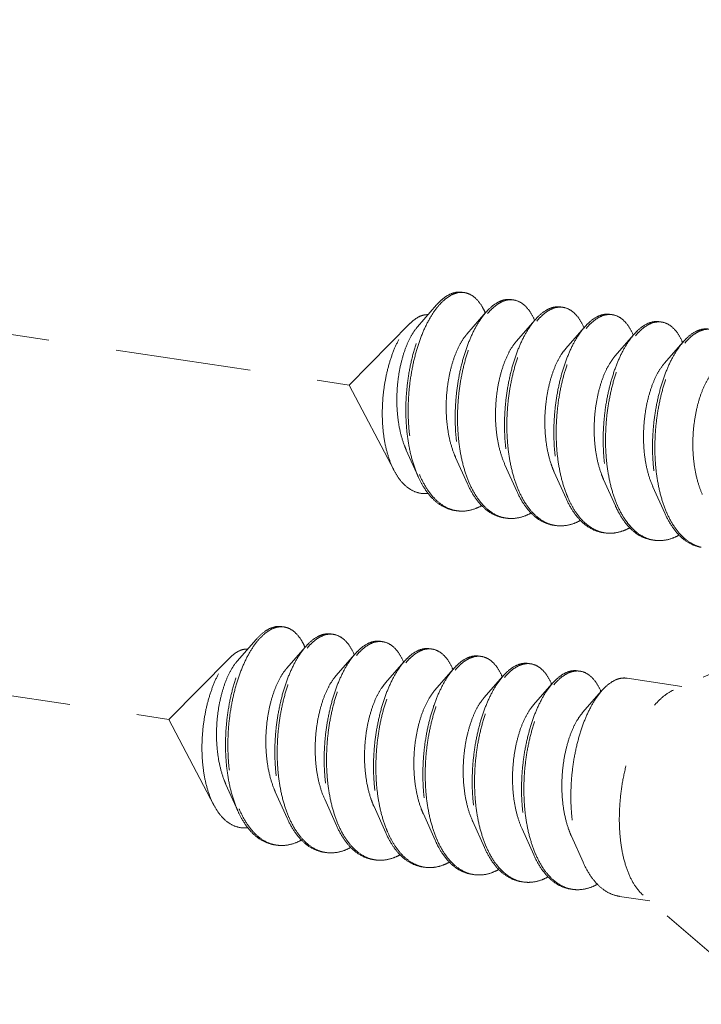
# Model space of a CAD drawing. Units: millimetres. Extents: x 10329 to 16835, y 2883 to 5311.
# Drawn here: x 10557 to 10569, y 3723 to 3741 of the extents above; entities that cross this region are included whole.
import ezdxf

# ---------------------------------------------------------------- set-up
doc = ezdxf.new("R2010")
doc.units = ezdxf.units.MM
doc.linetypes.add('HIDDEN', pattern=[0.375, 0.25, -0.125])
doc.layers.add('虚线', color=4, linetype='HIDDEN', lineweight=13)

msp = doc.modelspace()

# ---------------------------------------------------------------- linework, layer by layer
at = {"layer": '虚线', "color": 4, "linetype": 'HIDDEN', "ltscale": 10}
for p, q in [((10517.5267, 3740.846), (10562.6219, 3734.1075)), ((10564.2317, 3735.5845), (10563.8817, 3735.1838)), ((10565.141, 3735.4487), (10564.7911, 3735.0479)), ((10563.7465, 3735.2461), (10562.6219, 3734.1075)), ((10566.0503, 3735.3128), (10565.7004, 3734.912)), ((10566.9597, 3735.1769), (10566.6097, 3734.7761)), ((10567.869, 3735.041), (10567.519, 3734.6403)), ((10568.7783, 3734.9051), (10568.4284, 3734.5044)), ((10514.2031, 3734.679), (10559.2984, 3727.9404)), ((10563.4489, 3732.5287), (10562.6219, 3734.1075)), ((10563.6735, 3732.907), (10563.8902, 3732.4233)), ((10564.5828, 3732.7711), (10564.7995, 3732.2874)), ((10565.4921, 3732.6352), (10565.7088, 3732.1515)), ((10566.4014, 3732.4994), (10566.6181, 3732.0156)), ((10567.3108, 3732.3635), (10567.5275, 3731.8797)), ((10568.2201, 3732.2276), (10568.4368, 3731.7439)), ((10571.4317, 3729.7259), (10568.5995, 3728.4824)), ((10560.9081, 3729.4175), (10560.5582, 3729.0167)), ((10561.8175, 3729.2816), (10561.4675, 3728.8808)), ((10560.4229, 3729.0791), (10559.2984, 3727.9404)), ((10562.7268, 3729.1457), (10562.3768, 3728.745)), ((10563.6361, 3729.0098), (10563.2862, 3728.6091)), ((10564.5454, 3728.874), (10564.1955, 3728.4732)), ((10565.4548, 3728.7381), (10565.1048, 3728.3373)), ((10568.753, 3728.5498), (10567.7417, 3728.7009)), ((10566.3641, 3728.6022), (10566.0141, 3728.2014)), ((10567.2734, 3728.4663), (10566.9235, 3728.0656)), ((10560.1253, 3726.3617), (10559.2984, 3727.9404)), ((10560.3499, 3726.7399), (10560.5666, 3726.2562)), ((10561.2592, 3726.6041), (10561.4759, 3726.1203)), ((10562.1686, 3726.4682), (10562.3853, 3725.9844)), ((10563.0779, 3726.3323), (10563.2946, 3725.8486)), ((10563.9872, 3726.1964), (10564.2039, 3725.7127)), ((10564.8965, 3726.0605), (10565.1132, 3725.5768)), ((10565.8059, 3725.9247), (10566.0226, 3725.4409)), ((10566.7152, 3725.7888), (10566.9319, 3725.305)), ((10568.1618, 3724.5938), (10567.6052, 3724.6769)), ((10570.3796, 3722.686), (10568.0387, 3724.6997))]:
    msp.add_line(p, q, dxfattribs=at)
for centre, radius, start, end in [((10564.6924, 3735.4867), 0.3297, 88.72296, 90.20318), ((10564.692, 3735.4766), 0.3398, 81.32572, 88.69472), ((10565.6147, 3735.1625), 0.5342, 114.71707, 118.82145), ((10565.6856, 3735.1055), 0.5919, 118.80401, 121.77549), ((10565.6022, 3735.3315), 0.3489, 81.70001, 88.82059), ((10566.5241, 3735.0265), 0.5345, 114.68674, 118.82086), ((10566.5115, 3735.1956), 0.3489, 81.70001, 88.82059), ((10564.0374, 3734.9669), 1.1884, 23.19472, 23.54724), ((10566.5949, 3734.9696), 0.5919, 118.80401, 121.77549), ((10567.4334, 3734.8906), 0.5345, 114.68674, 118.82086), ((10567.5041, 3734.834), 0.5916, 118.80429, 121.78703), ((10567.4208, 3735.0597), 0.3489, 81.70001, 88.82059), ((10564.9062, 3734.8139), 1.2323, 23.1718, 23.49102), ((10565.8156, 3734.678), 1.2323, 23.1718, 23.49102), ((10568.3428, 3734.7547), 0.5345, 114.68674, 118.82086), ((10568.4136, 3734.6978), 0.5919, 118.80401, 121.77549), ((10568.3302, 3734.9238), 0.3489, 81.70001, 88.82059), ((10566.7249, 3734.5421), 1.2323, 23.1718, 23.49102), ((10569.2521, 3734.6188), 0.5345, 114.68674, 118.82086), ((10569.3229, 3734.562), 0.5919, 118.80401, 121.77549), ((10567.6342, 3734.4062), 1.2323, 23.1718, 23.49102), ((10565.757, 3733.2298), 1.9966, 202.74714, 203.29302), ((10566.6327, 3733.0798), 1.9601, 203.44756, 203.67209), ((10567.542, 3732.944), 1.9601, 203.44756, 203.67209), ((10569.3607, 3732.6722), 1.9601, 203.44756, 203.67209), ((10564.6959, 3732.3931), 0.6109, 255.80965, 257.50639), ((10564.6977, 3732.4013), 0.6192, 257.51139, 261.55948), ((10570.27, 3732.5363), 1.9601, 203.44756, 203.67209), ((10565.605, 3732.2552), 0.6089, 256.47378, 257.48996), ((10565.6066, 3732.263), 0.6168, 257.49633, 261.56105), ((10566.5143, 3732.1194), 0.6089, 256.47378, 257.48996), ((10566.5159, 3732.1271), 0.6168, 257.49633, 261.56105), ((10567.425, 3731.9852), 0.6109, 257.44191, 261.5026), ((10568.3329, 3731.8476), 0.6089, 256.47378, 257.48996), ((10568.3346, 3731.8553), 0.6168, 257.49633, 261.56105), ((10569.2423, 3731.7117), 0.6089, 256.47378, 257.48996), ((10561.3688, 3729.3196), 0.3297, 88.72296, 90.20318), ((10561.3684, 3729.3096), 0.3398, 81.32572, 88.69472), ((10562.2911, 3728.9955), 0.5342, 114.71707, 118.82145), ((10562.3621, 3728.9384), 0.5919, 118.80401, 121.77549), ((10562.2786, 3729.1644), 0.3489, 81.70001, 88.82059), ((10563.2005, 3728.8594), 0.5345, 114.68674, 118.82086), ((10563.188, 3729.0285), 0.3489, 81.70001, 88.82059), ((10560.7138, 3728.7999), 1.1884, 23.19472, 23.54724), ((10563.2714, 3728.8025), 0.5919, 118.80401, 121.77549), ((10564.1099, 3728.7235), 0.5345, 114.68674, 118.82086), ((10564.1806, 3728.6669), 0.5916, 118.80429, 121.78703), ((10564.0973, 3728.8927), 0.3489, 81.70001, 88.82059), ((10561.5827, 3728.6468), 1.2323, 23.1718, 23.49102), ((10562.492, 3728.5109), 1.2323, 23.1718, 23.49102), ((10565.0192, 3728.5876), 0.5345, 114.68674, 118.82086), ((10565.09, 3728.5308), 0.5919, 118.80401, 121.77549), ((10565.0066, 3728.7568), 0.3489, 81.70001, 88.82059), ((10563.4013, 3728.3751), 1.2323, 23.1718, 23.49102), ((10565.9285, 3728.4518), 0.5345, 114.68674, 118.82086), ((10565.9994, 3728.3949), 0.5919, 118.80401, 121.77549), ((10565.9159, 3728.6209), 0.3489, 81.70001, 88.82059), ((10566.8379, 3728.3159), 0.5345, 114.68674, 118.82086), ((10566.8253, 3728.485), 0.3489, 81.70001, 88.82059), ((10564.3107, 3728.2392), 1.2323, 23.1718, 23.49102), ((10566.9087, 3728.259), 0.5919, 118.80401, 121.77549), ((10565.22, 3728.1033), 1.2323, 23.1718, 23.49102), ((10566.1293, 3727.9674), 1.2323, 23.1718, 23.49102), ((10562.4334, 3727.0627), 1.9966, 202.74714, 203.29302), ((10563.3092, 3726.9128), 1.9601, 203.44756, 203.67209), ((10564.2185, 3726.7769), 1.9601, 203.44756, 203.67209), ((10566.0371, 3726.5051), 1.9601, 203.44756, 203.67209), ((10561.3724, 3726.2261), 0.6109, 255.80965, 257.50639), ((10561.3741, 3726.2342), 0.6192, 257.51139, 261.55948), ((10566.9465, 3726.3693), 1.9601, 203.44756, 203.67209), ((10562.2814, 3726.0882), 0.6089, 256.47378, 257.48996), ((10562.2831, 3726.0959), 0.6168, 257.49633, 261.56105), ((10563.1907, 3725.9523), 0.6089, 256.47378, 257.48996), ((10563.1924, 3725.96), 0.6168, 257.49633, 261.56105), ((10567.8558, 3726.2334), 1.9601, 203.44756, 203.67209), ((10564.1014, 3725.8182), 0.6109, 257.44191, 261.5026), ((10565.0094, 3725.6805), 0.6089, 256.47378, 257.48996), ((10565.011, 3725.6883), 0.6168, 257.49633, 261.56105), ((10565.9187, 3725.5447), 0.6089, 256.47378, 257.48996), ((10565.9204, 3725.5524), 0.6168, 257.49633, 261.56105), ((10566.828, 3725.4088), 0.6089, 256.47378, 257.48996), ((10566.8297, 3725.4165), 0.6168, 257.49633, 261.56105)]:
    msp.add_arc(centre, radius, start, end, dxfattribs=at)
for points, start_tangent, end_tangent in [([(10564.2317, 3735.5845), (10564.2333, 3735.5864), (10564.3851, 3735.7268), (10564.5391, 3735.8056), (10564.6897, 3735.8205), (10564.6999, 3735.8191)], (0.6568062, 0.7540594), (0.988753, -0.1495574)), ([(10564.6912, 3735.8164), (10564.5413, 3735.7843), (10564.3896, 3735.6905), (10564.2583, 3735.5585)], (-0.9999936, -0.0035697), (-0.6401607, -0.7682411)), ([(10565.1268, 3735.4417), (10565.0757, 3735.544), (10564.9635, 3735.6942), (10564.8337, 3735.786), (10564.7432, 3735.8125)], (-0.3995123, 0.9167279), (-0.9886309, 0.150363)), ([(10563.8901, 3732.4233), (10563.8624, 3732.4885), (10563.7665, 3732.7821), (10563.7015, 3733.1086), (10563.6688, 3733.4575), (10563.6685, 3733.8176), (10563.6998, 3734.1773), (10563.7608, 3734.525), (10563.8488, 3734.8497), (10563.9599, 3735.1408), (10564.0898, 3735.389), (10564.2317, 3735.5845)], (-0.4075667, 0.9131754), (0.6568062, 0.7540594)), ([(10564.2583, 3735.5585), (10564.2416, 3735.538), (10564.1028, 3735.3313), (10563.9784, 3735.077), (10563.8732, 3734.7828), (10563.7912, 3734.4579), (10563.7359, 3734.1125), (10563.7098, 3733.7573), (10563.7146, 3733.4035), (10563.7509, 3733.062), (10563.8184, 3732.7434), (10563.9157, 3732.4578)], (-0.6401607, -0.7682411), (0.3866836, -0.9222124)), ([(10565.3571, 3735.6306), (10565.2087, 3735.5196), (10565.141, 3735.4487)], (-0.8764271, -0.4815346), (-0.6569781, -0.7539097)), ([(10565.1691, 3735.4244), (10565.252, 3735.5132), (10565.3739, 3735.6087)], (0.6418228, 0.766853), (0.850287, 0.5263193)), ([(10565.6093, 3735.6833), (10565.4915, 3735.6805), (10565.3913, 3735.6478)], (-0.9892407, 0.1462968), (-0.9086568, -0.4175438)), ([(10565.4004, 3735.6241), (10565.5488, 3735.6764), (10565.6094, 3735.6803)], (0.8764271, 0.4815346), (0.9997803, -0.02096)), ([(10565.6526, 3735.6767), (10565.6919, 3735.6685), (10565.8246, 3735.6008), (10565.9422, 3735.4754), (10566.0364, 3735.3051)], (0.9894632, -0.1447846), (0.3986138, -0.9171189)), ([(10566.5186, 3735.5473), (10566.4148, 3735.547), (10566.3009, 3735.5121)], (-0.9894632, 0.1447846), (-0.9088752, -0.4170682)), ([(10566.3097, 3735.4883), (10566.4581, 3735.5405), (10566.5187, 3735.5444)], (0.8764271, 0.4815346), (0.9997803, -0.02096)), ([(10566.5619, 3735.5408), (10566.6012, 3735.5326), (10566.734, 3735.4649), (10566.8515, 3735.3395), (10566.9457, 3735.1692)], (0.9894632, -0.1447846), (0.3986138, -0.9171189)), ([(10563.7464, 3735.2462), (10563.8128, 3735.306), (10563.9417, 3735.3823)], (0.7026258, 0.7115595), (0.9316951, 0.3632412)), ([(10563.9417, 3735.3823), (10564.0474, 3735.4055), (10564.0727, 3735.4055)], (0.9316951, 0.3632412), (0.9990059, -0.0445786)), ([(10565.141, 3735.4487), (10565.0656, 3735.3532), (10564.9329, 3735.1363), (10564.8154, 3734.8754), (10564.7174, 3734.5782), (10564.6426, 3734.2538), (10564.5942, 3733.9118), (10564.5744, 3733.5625), (10564.5844, 3733.2165), (10564.6249, 3732.8841), (10564.6953, 3732.5753), (10564.7942, 3732.2993), (10564.7995, 3732.2874)], (-0.6569781, -0.7539097), (0.4076625, -0.9131327)), ([(10564.8344, 3732.2999), (10564.7386, 3732.5688), (10564.6682, 3732.8776), (10564.6277, 3733.21), (10564.6177, 3733.5561), (10564.6375, 3733.9053), (10564.6859, 3734.2473), (10564.7607, 3734.5718), (10564.8587, 3734.8689), (10564.9762, 3735.1298), (10565.1089, 3735.3468), (10565.1691, 3735.4244)], (-0.3979115, 0.9174238), (0.6418228, 0.766853)), ([(10566.2664, 3735.4947), (10566.1181, 3735.3838), (10566.0503, 3735.3128)], (-0.8764271, -0.4815346), (-0.6569781, -0.7539097)), ([(10566.0784, 3735.2886), (10566.1614, 3735.3773), (10566.2832, 3735.4728)], (0.6418228, 0.766853), (0.850287, 0.5263193)), ([(10567.1758, 3735.3588), (10567.0274, 3735.2479), (10566.9596, 3735.1769)], (-0.8764271, -0.4815346), (-0.6569781, -0.7539097)), ([(10566.9876, 3735.1525), (10567.0741, 3735.2446), (10567.1925, 3735.3368)], (0.6415706, 0.767064), (0.8501835, 0.5264865)), ([(10567.4279, 3735.4114), (10567.3242, 3735.4111), (10567.2102, 3735.3762)], (-0.9894632, 0.1447846), (-0.9088752, -0.4170682)), ([(10567.2191, 3735.3524), (10567.3675, 3735.4046), (10567.428, 3735.4085)], (0.8764271, 0.4815346), (0.9997803, -0.02096)), ([(10567.4712, 3735.4049), (10567.5106, 3735.3967), (10567.6433, 3735.329), (10567.7608, 3735.2037), (10567.8551, 3735.0333)], (0.9894632, -0.1447846), (0.3986138, -0.9171189)), ([(10563.4489, 3732.5287), (10563.4343, 3732.5573), (10563.3414, 3732.7913), (10563.2765, 3733.055), (10563.2393, 3733.3446), (10563.231, 3733.6508), (10563.2513, 3733.9578), (10563.2974, 3734.2531), (10563.3673, 3734.5316), (10563.4584, 3734.7853), (10563.5657, 3735.0023), (10563.6858, 3735.1783), (10563.7464, 3735.2462)], (-0.4638011, 0.8859394), (0.7026258, 0.7115595)), ([(10563.8817, 3735.1838), (10563.875, 3735.176), (10563.7698, 3735.024), (10563.6761, 3734.8285), (10563.5985, 3734.5969), (10563.5411, 3734.3378), (10563.5073, 3734.061), (10563.4993, 3733.7771), (10563.5186, 3733.4968), (10563.5656, 3733.2306), (10563.6395, 3732.9887), (10563.6734, 3732.907)], (-0.6582261, -0.7528203), (0.4101539, -0.9120163)), ([(10566.0503, 3735.3128), (10565.9749, 3735.2173), (10565.8422, 3735.0004), (10565.7247, 3734.7395), (10565.6267, 3734.4424), (10565.552, 3734.1179), (10565.5036, 3733.7759), (10565.4837, 3733.4267), (10565.4938, 3733.0806), (10565.5342, 3732.7482), (10565.6046, 3732.4394), (10565.7035, 3732.1634), (10565.7088, 3732.1515)], (-0.6569781, -0.7539097), (0.4076625, -0.9131327)), ([(10565.7438, 3732.164), (10565.6479, 3732.4329), (10565.5775, 3732.7417), (10565.5371, 3733.0741), (10565.527, 3733.4202), (10565.5469, 3733.7695), (10565.5953, 3734.1115), (10565.67, 3734.4359), (10565.768, 3734.733), (10565.8855, 3734.994), (10566.0182, 3735.2109), (10566.0784, 3735.2886)], (-0.3979115, 0.9174238), (0.6418228, 0.766853)), ([(10566.9596, 3735.1769), (10566.8843, 3735.0815), (10566.7515, 3734.8646), (10566.634, 3734.6036), (10566.536, 3734.3065), (10566.4613, 3733.982), (10566.4129, 3733.6401), (10566.393, 3733.2908), (10566.4031, 3732.9447), (10566.4436, 3732.6123), (10566.5139, 3732.3035), (10566.6129, 3732.0275), (10566.6181, 3732.0156)], (-0.6569781, -0.7539097), (0.4076625, -0.9131327)), ([(10566.6515, 3732.0317), (10566.6257, 3732.0946), (10566.5364, 3732.3736), (10566.4747, 3732.6817), (10566.4418, 3733.0102), (10566.4378, 3733.3496), (10566.4622, 3733.6903), (10566.5135, 3734.0223), (10566.5896, 3734.3363), (10566.6875, 3734.6232), (10566.8037, 3734.8748), (10566.9341, 3735.0839), (10566.9876, 3735.1525)], (-0.3958566, 0.9183123), (0.6415706, 0.767064)), ([(10568.0851, 3735.223), (10567.9401, 3735.1152), (10567.8689, 3735.0411)], (-0.8764271, -0.4815346), (-0.6568804, -0.7539948)), ([(10567.8971, 3735.0168), (10567.98, 3735.1055), (10568.1019, 3735.201)], (0.6418228, 0.766853), (0.850287, 0.5263193)), ([(10568.3372, 3735.2755), (10568.2335, 3735.2752), (10568.1195, 3735.2403)], (-0.9894632, 0.1447846), (-0.9088752, -0.4170682)), ([(10568.1284, 3735.2165), (10568.2768, 3735.2688), (10568.3373, 3735.2726)], (0.8764271, 0.4815346), (0.9997803, -0.02096)), ([(10568.3805, 3735.2691), (10568.4199, 3735.2609), (10568.5526, 3735.1931), (10568.6701, 3735.0678), (10568.7644, 3734.8974)], (0.9894632, -0.1447846), (0.3986138, -0.9171189)), ([(10564.791, 3735.0479), (10564.7782, 3735.0328), (10564.6727, 3734.8767), (10564.5791, 3734.6768), (10564.5023, 3734.4407), (10564.4464, 3734.1774), (10564.4146, 3733.8972), (10564.4094, 3733.6107), (10564.432, 3733.329), (10564.4827, 3733.063), (10564.5606, 3732.8229), (10564.5828, 3732.7711)], (-0.6580899, -0.7529393), (0.4100537, -0.9120614)), ([(10567.8689, 3735.0411), (10567.8001, 3734.9545), (10567.6697, 3734.7454), (10567.5536, 3734.4938), (10567.4557, 3734.2069), (10567.3796, 3733.8929), (10567.3282, 3733.5609), (10567.3038, 3733.2202), (10567.3078, 3732.8808), (10567.3407, 3732.5523), (10567.4024, 3732.2442), (10567.4917, 3731.9652), (10567.5274, 3731.8797)], (-0.6568804, -0.7539948), (0.4075983, -0.9131614)), ([(10567.5624, 3731.8922), (10567.4666, 3732.1611), (10567.3962, 3732.47), (10567.3557, 3732.8024), (10567.3457, 3733.1484), (10567.3655, 3733.4977), (10567.4139, 3733.8397), (10567.4886, 3734.1641), (10567.5866, 3734.4613), (10567.7042, 3734.7222), (10567.8369, 3734.9391), (10567.8971, 3735.0168)], (-0.3979115, 0.9174238), (0.6418228, 0.766853)), ([(10568.9944, 3735.0871), (10568.846, 3734.9761), (10568.7783, 3734.9052)], (-0.8764271, -0.4815346), (-0.6569781, -0.7539097)), ([(10568.8064, 3734.8809), (10568.8893, 3734.9696), (10569.0112, 3735.0651)], (0.6418228, 0.766853), (0.850287, 0.5263193)), ([(10569.2466, 3735.1396), (10569.1428, 3735.1394), (10569.0289, 3735.1044)], (-0.9894632, 0.1447846), (-0.9088752, -0.4170682)), ([(10569.0377, 3735.0806), (10569.1861, 3735.1329), (10569.2467, 3735.1368)], (0.8764271, 0.4815346), (0.9997803, -0.02096)), ([(10565.7004, 3734.912), (10565.6573, 3734.8584), (10565.5546, 3734.6895), (10565.4653, 3734.4787), (10565.3939, 3734.2341), (10565.3443, 3733.965), (10565.3197, 3733.6819), (10565.3221, 3733.3957), (10565.3526, 3733.1173), (10565.411, 3732.8575), (10565.4921, 3732.6352)], (-0.6588424, -0.752281), (0.4103186, -0.9119422)), ([(10568.7783, 3734.9052), (10568.7029, 3734.8097), (10568.5702, 3734.5928), (10568.4527, 3734.3319), (10568.3547, 3734.0347), (10568.28, 3733.7103), (10568.2315, 3733.3683), (10568.2117, 3733.019), (10568.2218, 3732.673), (10568.2622, 3732.3405), (10568.3326, 3732.0317), (10568.4315, 3731.7558), (10568.4368, 3731.7439)], (-0.6569781, -0.7539097), (0.4076625, -0.9131327)), ([(10568.4717, 3731.7564), (10568.3759, 3732.0253), (10568.3055, 3732.3341), (10568.2651, 3732.6665), (10568.255, 3733.0126), (10568.2748, 3733.3618), (10568.3233, 3733.7038), (10568.398, 3734.0283), (10568.496, 3734.3254), (10568.6135, 3734.5863), (10568.7462, 3734.8032), (10568.8064, 3734.8809)], (-0.3979115, 0.9174238), (0.6418228, 0.766853)), ([(10566.6097, 3734.7761), (10566.5371, 3734.6802), (10566.4376, 3734.499), (10566.3528, 3734.2779), (10566.2871, 3734.0255), (10566.2442, 3733.7515), (10566.227, 3733.4665), (10566.2371, 3733.1813), (10566.2753, 3732.907), (10566.3413, 3732.6542), (10566.4014, 3732.4993)], (-0.6594903, -0.7517131), (0.4104531, -0.9118817)), ([(10567.519, 3734.6403), (10567.4176, 3734.4985), (10567.3217, 3734.3054), (10567.2418, 3734.0748), (10567.1821, 3733.8154), (10567.1461, 3733.5372), (10567.1363, 3733.251), (10567.1542, 3732.9678), (10567.2002, 3732.6984), (10567.2737, 3732.4533), (10567.3107, 3732.3635)], (-0.6587906, -0.7523263), (0.4101297, -0.9120272)), ([(10568.4283, 3734.5044), (10568.4035, 3734.4745), (10568.299, 3734.3133), (10568.2071, 3734.1089), (10568.1324, 3733.8694), (10568.079, 3733.6037), (10568.05, 3733.3222), (10568.0478, 3733.0357), (10568.0735, 3732.7553), (10568.1273, 3732.4916), (10568.2081, 3732.255), (10568.2201, 3732.2276)], (-0.6582411, -0.7528072), (0.4100657, -0.912056)), ([(10569.3377, 3734.3685), (10569.2828, 3734.2986), (10569.1814, 3734.1247), (10569.0938, 3733.9097), (10569.0246, 3733.662), (10568.9777, 3733.3909), (10568.956, 3733.1069), (10568.9614, 3732.821), (10568.9949, 3732.5441), (10569.0564, 3732.287), (10569.1294, 3732.0917)], (-0.6592159, -0.7519537), (0.4104491, -0.9118835)), ([(10564.0789, 3732.1085), (10564.0098, 3732.105), (10563.8428, 3732.1368), (10563.6891, 3732.2247), (10563.552, 3732.3656), (10563.4489, 3732.5287)], (-0.9931741, -0.1166416), (-0.4638011, 0.8859394)), ([(10563.9232, 3732.4403), (10564.0407, 3732.2139), (10564.1901, 3732.0194), (10564.3601, 3731.8803), (10564.5461, 3731.8008)], (0.3954524, -0.9184865), (0.9694814, -0.2451649)), ([(10564.5635, 3731.7952), (10564.4971, 3731.8088), (10564.3087, 3731.8918), (10564.1372, 3732.0361), (10563.9871, 3732.2371), (10563.8901, 3732.4233)], (-0.9891484, 0.1469196), (-0.4075667, 0.9131754)), ([(10564.7995, 3732.2874), (10564.9194, 3732.0645), (10565.068, 3731.8779), (10565.236, 3731.745), (10565.4192, 3731.6697), (10565.4728, 3731.6593)], (0.4076625, -0.9131327), (0.9891563, -0.1468667)), ([(10565.4625, 3731.6632), (10565.2793, 3731.7385), (10565.1113, 3731.8714), (10564.9627, 3732.058), (10564.8375, 3732.2928)], (-0.9722611, 0.2338982), (-0.4015036, 0.9158575)), ([(10565.7088, 3732.1515), (10565.8288, 3731.9286), (10565.9773, 3731.742), (10566.1453, 3731.6091), (10566.3286, 3731.5338), (10566.3821, 3731.5234)], (0.4076625, -0.9131327), (0.9891563, -0.1468667)), ([(10566.3719, 3731.5273), (10566.1886, 3731.6026), (10566.0206, 3731.7355), (10565.8721, 3731.9222), (10565.7468, 3732.157)], (-0.9722611, 0.2338982), (-0.4015036, 0.9158575)), ([(10565.0631, 3731.8823), (10564.9458, 3731.8284)], (-0.8776264, -0.4793453), (-0.9370296, -0.3492499)), ([(10566.6181, 3732.0156), (10566.7381, 3731.7927), (10566.8571, 3731.6372)], (0.4076625, -0.9131327), (0.6731393, -0.7395157)), ([(10566.879, 3731.655), (10566.7408, 3731.8528), (10566.6515, 3732.0317)], (-0.6504098, 0.7595835), (-0.3958566, 0.9183123)), ([(10567.5274, 3731.8797), (10567.6068, 3731.7234), (10567.745, 3731.5256)], (0.4075983, -0.9131614), (0.6504098, -0.7595835)), ([(10567.7679, 3731.5437), (10567.6907, 3731.6504), (10567.5655, 3731.8852)], (-0.6285924, 0.7777349), (-0.4015036, 0.9158575)), ([(10564.6068, 3731.7887), (10564.7432, 3731.7834), (10564.9458, 3731.8284)], (0.989154, -0.1468824), (0.9370296, 0.3492499)), ([(10565.9724, 3731.7464), (10565.8551, 3731.6925)], (-0.8776264, -0.4793453), (-0.9370296, -0.3492499)), ([(10568.4368, 3731.7439), (10568.5567, 3731.521), (10568.7053, 3731.3344), (10568.8733, 3731.2014), (10569.0565, 3731.1262), (10569.1101, 3731.1158)], (0.4076625, -0.9131327), (0.9891563, -0.1468667)), ([(10569.0998, 3731.1197), (10568.9166, 3731.195), (10568.7486, 3731.3279), (10568.6, 3731.5145), (10568.4748, 3731.7493)], (-0.9722611, 0.2338982), (-0.4015036, 0.9158575)), ([(10565.8551, 3731.6925), (10565.6562, 3731.6478), (10565.5161, 3731.6528)], (-0.9370296, -0.3492499), (-0.9891563, 0.1468667)), ([(10566.7644, 3731.5566), (10566.5655, 3731.5119), (10566.4254, 3731.517)], (-0.9370296, -0.3492499), (-0.9891563, 0.1468667)), ([(10566.8817, 3731.6105), (10566.7644, 3731.5566)], (-0.8776264, -0.4793453), (-0.9370296, -0.3492499)), ([(10566.8571, 3731.6372), (10566.8866, 3731.6061), (10567.0547, 3731.4732), (10567.2379, 3731.3979), (10567.2914, 3731.3875)], (0.6731393, -0.7395157), (0.9891563, -0.1468667)), ([(10567.2922, 3731.3889), (10567.168, 3731.4303), (10567.0164, 3731.5225), (10566.879, 3731.655)], (-0.976147, 0.2171106), (-0.6504098, 0.7595835)), ([(10567.745, 3731.5256), (10567.8843, 3731.3917), (10568.0364, 3731.2998), (10568.1985, 3731.252), (10568.2008, 3731.2516)], (0.6504098, -0.7595835), (0.9890198, -0.1477833)), ([(10568.1905, 3731.2556), (10568.0073, 3731.3309), (10567.8392, 3731.4638), (10567.7679, 3731.5437)], (-0.9722611, 0.2338982), (-0.6285924, 0.7777349)), ([(10567.6737, 3731.4207), (10567.5019, 3731.3786), (10567.3347, 3731.381)], (-0.9370296, -0.3492499), (-0.9890255, 0.1477447)), ([(10567.7938, 3731.4761), (10567.6737, 3731.4207)], (-0.8761286, -0.4820775), (-0.9370296, -0.3492499)), ([(10568.7004, 3731.3388), (10568.5831, 3731.2849)], (-0.8776264, -0.4793453), (-0.9370296, -0.3492499)), ([(10568.5831, 3731.2849), (10568.3842, 3731.2401), (10568.2441, 3731.2452)], (-0.9370296, -0.3492499), (-0.9891563, 0.1468667)), ([(10560.9081, 3729.4175), (10560.9098, 3729.4194), (10561.0615, 3729.5597), (10561.2156, 3729.6386), (10561.3662, 3729.6535), (10561.3764, 3729.6521)], (0.6568062, 0.7540594), (0.988753, -0.1495574)), ([(10561.3676, 3729.6493), (10561.2178, 3729.6172), (10561.066, 3729.5235), (10560.9347, 3729.3914)], (-0.9999936, -0.0035697), (-0.6401607, -0.7682411)), ([(10561.8032, 3729.2746), (10561.7521, 3729.3769), (10561.6399, 3729.5271), (10561.5101, 3729.6189), (10561.4197, 3729.6455)], (-0.3995123, 0.9167279), (-0.9886309, 0.150363)), ([(10562.2857, 3729.5162), (10562.168, 3729.5134), (10562.0677, 3729.4808)], (-0.9892407, 0.1462968), (-0.9086568, -0.4175438)), ([(10560.5666, 3726.2562), (10560.5389, 3726.3214), (10560.443, 3726.615), (10560.378, 3726.9415), (10560.3453, 3727.2904), (10560.345, 3727.6505), (10560.3763, 3728.0102), (10560.4373, 3728.358), (10560.5252, 3728.6826), (10560.6364, 3728.9737), (10560.7662, 3729.2219), (10560.9081, 3729.4175)], (-0.4075667, 0.9131754), (0.6568062, 0.7540594)), ([(10560.9347, 3729.3914), (10560.918, 3729.3709), (10560.7792, 3729.1643), (10560.6548, 3728.9099), (10560.5496, 3728.6157), (10560.4676, 3728.2909), (10560.4123, 3727.9455), (10560.3863, 3727.5903), (10560.3911, 3727.2364), (10560.4273, 3726.8949), (10560.4948, 3726.5764), (10560.5922, 3726.2907)], (-0.6401607, -0.7682411), (0.3866836, -0.9222124)), ([(10562.0336, 3729.4636), (10561.8852, 3729.3526), (10561.8174, 3729.2816)], (-0.8764271, -0.4815346), (-0.6569781, -0.7539097)), ([(10561.8455, 3729.2574), (10561.9285, 3729.3461), (10562.0504, 3729.4416)], (0.6418228, 0.766853), (0.850287, 0.5263193)), ([(10562.0769, 3729.4571), (10562.2253, 3729.5093), (10562.2858, 3729.5132)], (0.8764271, 0.4815346), (0.9997803, -0.02096)), ([(10562.329, 3729.5096), (10562.3684, 3729.5014), (10562.5011, 3729.4337), (10562.6186, 3729.3084), (10562.7129, 3729.138)], (0.9894632, -0.1447846), (0.3986138, -0.9171189)), ([(10563.195, 3729.3802), (10563.0913, 3729.3799), (10562.9773, 3729.345)], (-0.9894632, 0.1447846), (-0.9088752, -0.4170682)), ([(10562.9862, 3729.3212), (10563.1346, 3729.3735), (10563.1951, 3729.3773)], (0.8764271, 0.4815346), (0.9997803, -0.02096)), ([(10563.2383, 3729.3738), (10563.2777, 3729.3656), (10563.4104, 3729.2978), (10563.5279, 3729.1725), (10563.6222, 3729.0021)], (0.9894632, -0.1447846), (0.3986138, -0.9171189)), ([(10560.4229, 3729.0791), (10560.4892, 3729.1389), (10560.6181, 3729.2152)], (0.7026258, 0.7115595), (0.9316951, 0.3632412)), ([(10560.6181, 3729.2152), (10560.7239, 3729.2385), (10560.7491, 3729.2385)], (0.9316951, 0.3632412), (0.9990059, -0.0445786)), ([(10561.8174, 3729.2816), (10561.7421, 3729.1862), (10561.6093, 3728.9693), (10561.4918, 3728.7083), (10561.3938, 3728.4112), (10561.3191, 3728.0867), (10561.2707, 3727.7448), (10561.2508, 3727.3955), (10561.2609, 3727.0494), (10561.3013, 3726.717), (10561.3717, 3726.4082), (10561.4707, 3726.1323), (10561.4759, 3726.1203)], (-0.6569781, -0.7539097), (0.4076625, -0.9131327)), ([(10561.5109, 3726.1328), (10561.415, 3726.4017), (10561.3447, 3726.7105), (10561.3042, 3727.043), (10561.2941, 3727.389), (10561.314, 3727.7383), (10561.3624, 3728.0803), (10561.4371, 3728.4047), (10561.5351, 3728.7019), (10561.6526, 3728.9628), (10561.7854, 3729.1797), (10561.8455, 3729.2574)], (-0.3979115, 0.9174238), (0.6418228, 0.766853)), ([(10562.9429, 3729.3277), (10562.7945, 3729.2167), (10562.7267, 3729.1458)], (-0.8764271, -0.4815346), (-0.6569781, -0.7539097)), ([(10562.7548, 3729.1215), (10562.8378, 3729.2102), (10562.9597, 3729.3057)], (0.6418228, 0.766853), (0.850287, 0.5263193)), ([(10563.8522, 3729.1918), (10563.7038, 3729.0808), (10563.6361, 3729.0099)], (-0.8764271, -0.4815346), (-0.6569781, -0.7539097)), ([(10563.664, 3728.9854), (10563.7506, 3729.0776), (10563.8689, 3729.1698)], (0.6415706, 0.767064), (0.8501835, 0.5264865)), ([(10564.1044, 3729.2444), (10564.0006, 3729.2441), (10563.8866, 3729.2091)], (-0.9894632, 0.1447846), (-0.9088752, -0.4170682)), ([(10563.8955, 3729.1853), (10564.0439, 3729.2376), (10564.1045, 3729.2415)], (0.8764271, 0.4815346), (0.9997803, -0.02096)), ([(10564.1477, 3729.2379), (10564.187, 3729.2297), (10564.3197, 3729.162), (10564.4373, 3729.0366), (10564.5315, 3728.8663)], (0.9894632, -0.1447846), (0.3986138, -0.9171189)), ([(10560.1253, 3726.3616), (10560.1108, 3726.3903), (10560.0178, 3726.6243), (10559.9529, 3726.888), (10559.9158, 3727.1775), (10559.9075, 3727.4838), (10559.9277, 3727.7908), (10559.9738, 3728.0861), (10560.0437, 3728.3645), (10560.1349, 3728.6182), (10560.2421, 3728.8353), (10560.3622, 3729.0112), (10560.4229, 3729.0791)], (-0.4638011, 0.8859394), (0.7026258, 0.7115595)), ([(10560.5582, 3729.0167), (10560.5514, 3729.0089), (10560.4463, 3728.857), (10560.3525, 3728.6615), (10560.275, 3728.4298), (10560.2176, 3728.1707), (10560.1837, 3727.894), (10560.1757, 3727.6101), (10560.1951, 3727.3297), (10560.242, 3727.0636), (10560.3159, 3726.8217), (10560.3499, 3726.7399)], (-0.6582261, -0.7528203), (0.4101539, -0.9120163)), ([(10562.7267, 3729.1458), (10562.6514, 3729.0503), (10562.5187, 3728.8334), (10562.4011, 3728.5725), (10562.3031, 3728.2753), (10562.2284, 3727.9509), (10562.18, 3727.6089), (10562.1602, 3727.2596), (10562.1702, 3726.9136), (10562.2107, 3726.5811), (10562.2811, 3726.2723), (10562.38, 3725.9964), (10562.3853, 3725.9844)], (-0.6569781, -0.7539097), (0.4076625, -0.9131327)), ([(10562.4202, 3725.9969), (10562.3244, 3726.2658), (10562.254, 3726.5747), (10562.2135, 3726.9071), (10562.2035, 3727.2531), (10562.2233, 3727.6024), (10562.2717, 3727.9444), (10562.3464, 3728.2688), (10562.4444, 3728.566), (10562.562, 3728.8269), (10562.6947, 3729.0438), (10562.7548, 3729.1215)], (-0.3979115, 0.9174238), (0.6418228, 0.766853)), ([(10563.6361, 3729.0099), (10563.5607, 3728.9144), (10563.428, 3728.6975), (10563.3105, 3728.4366), (10563.2125, 3728.1394), (10563.1377, 3727.815), (10563.0893, 3727.473), (10563.0695, 3727.1237), (10563.0796, 3726.7777), (10563.12, 3726.4453), (10563.1904, 3726.1364), (10563.2893, 3725.8605), (10563.2946, 3725.8486)], (-0.6569781, -0.7539097), (0.4076625, -0.9131327)), ([(10563.328, 3725.8646), (10563.3021, 3725.9275), (10563.2128, 3726.2065), (10563.1511, 3726.5147), (10563.1182, 3726.8432), (10563.1143, 3727.1826), (10563.1387, 3727.5232), (10563.19, 3727.8553), (10563.2661, 3728.1692), (10563.364, 3728.4561), (10563.4802, 3728.7077), (10563.6105, 3728.9169), (10563.664, 3728.9854)], (-0.3958566, 0.9183123), (0.6415706, 0.767064)), ([(10564.7615, 3729.0559), (10564.6166, 3728.9482), (10564.5454, 3728.874)], (-0.8764271, -0.4815346), (-0.6568804, -0.7539948)), ([(10564.5735, 3728.8497), (10564.6565, 3728.9385), (10564.7783, 3729.034)], (0.6418228, 0.766853), (0.850287, 0.5263193)), ([(10565.0137, 3729.1085), (10564.9099, 3729.1082), (10564.796, 3729.0733)], (-0.9894632, 0.1447846), (-0.9088752, -0.4170682)), ([(10564.8048, 3729.0494), (10564.9532, 3729.1017), (10565.0138, 3729.1056)], (0.8764271, 0.4815346), (0.9997803, -0.02096)), ([(10565.057, 3729.102), (10565.0964, 3729.0938), (10565.2291, 3729.0261), (10565.3466, 3728.9007), (10565.4408, 3728.7304)], (0.9894632, -0.1447846), (0.3986138, -0.9171189)), ([(10565.923, 3728.9726), (10565.8193, 3728.9723), (10565.7053, 3728.9374)], (-0.9894632, 0.1447846), (-0.9088752, -0.4170682)), ([(10561.4675, 3728.8809), (10561.4546, 3728.8658), (10561.3491, 3728.7097), (10561.2556, 3728.5098), (10561.1788, 3728.2736), (10561.1228, 3728.0104), (10561.0911, 3727.7301), (10561.0858, 3727.4436), (10561.1084, 3727.162), (10561.1591, 3726.896), (10561.2371, 3726.6559), (10561.2592, 3726.6041)], (-0.6580899, -0.7529393), (0.4100537, -0.9120614)), ([(10564.5454, 3728.874), (10564.4765, 3728.7875), (10564.3462, 3728.5783), (10564.23, 3728.3267), (10564.1321, 3728.0398), (10564.056, 3727.7259), (10564.0047, 3727.3938), (10563.9803, 3727.0532), (10563.9842, 3726.7138), (10564.0172, 3726.3853), (10564.0788, 3726.0771), (10564.1681, 3725.7981), (10564.2039, 3725.7127)], (-0.6568804, -0.7539948), (0.4075983, -0.9131614)), ([(10564.2389, 3725.7252), (10564.143, 3725.9941), (10564.0726, 3726.3029), (10564.0322, 3726.6353), (10564.0221, 3726.9814), (10564.042, 3727.3306), (10564.0904, 3727.6726), (10564.1651, 3727.9971), (10564.2631, 3728.2942), (10564.3806, 3728.5552), (10564.5133, 3728.7721), (10564.5735, 3728.8497)], (-0.3979115, 0.9174238), (0.6418228, 0.766853)), ([(10565.6709, 3728.92), (10565.5225, 3728.8091), (10565.4547, 3728.7381)], (-0.8764271, -0.4815346), (-0.6569781, -0.7539097)), ([(10565.4828, 3728.7139), (10565.5658, 3728.8026), (10565.6877, 3728.8981)], (0.6418228, 0.766853), (0.850287, 0.5263193)), ([(10565.7142, 3728.9136), (10565.8626, 3728.9658), (10565.9231, 3728.9697)], (0.8764271, 0.4815346), (0.9997803, -0.02096)), ([(10565.9663, 3728.9661), (10566.0057, 3728.9579), (10566.1384, 3728.8902), (10566.2559, 3728.7648), (10566.3502, 3728.5945)], (0.9894632, -0.1447846), (0.3986138, -0.9171189)), ([(10566.8323, 3728.8367), (10566.7286, 3728.8364), (10566.6146, 3728.8015)], (-0.9894632, 0.1447846), (-0.9088752, -0.4170682)), ([(10566.6235, 3728.7777), (10566.7719, 3728.8299), (10566.8325, 3728.8338)], (0.8764271, 0.4815346), (0.9997803, -0.02096)), ([(10566.8756, 3728.8302), (10566.915, 3728.822), (10567.0477, 3728.7543), (10567.1653, 3728.629), (10567.2595, 3728.4586)], (0.9894632, -0.1447846), (0.3986138, -0.9171189)), ([(10562.3768, 3728.745), (10562.3338, 3728.6913), (10562.2311, 3728.5224), (10562.1417, 3728.3116), (10562.0703, 3728.067), (10562.0208, 3727.798), (10561.9962, 3727.5149), (10561.9986, 3727.2286), (10562.029, 3726.9502), (10562.0874, 3726.6904), (10562.1686, 3726.4682)], (-0.6588424, -0.752281), (0.4103186, -0.9119422)), ([(10565.4547, 3728.7381), (10565.3794, 3728.6427), (10565.2467, 3728.4257), (10565.1291, 3728.1648), (10565.0311, 3727.8677), (10564.9564, 3727.5432), (10564.908, 3727.2012), (10564.8881, 3726.852), (10564.8982, 3726.5059), (10564.9387, 3726.1735), (10565.009, 3725.8647), (10565.108, 3725.5887), (10565.1132, 3725.5768)], (-0.6569781, -0.7539097), (0.4076625, -0.9131327)), ([(10565.1482, 3725.5893), (10565.0523, 3725.8582), (10564.982, 3726.167), (10564.9415, 3726.4995), (10564.9314, 3726.8455), (10564.9513, 3727.1948), (10564.9997, 3727.5368), (10565.0744, 3727.8612), (10565.1724, 3728.1583), (10565.29, 3728.4193), (10565.4227, 3728.6362), (10565.4828, 3728.7139)], (-0.3979115, 0.9174238), (0.6418228, 0.766853)), ([(10566.5802, 3728.7842), (10566.4318, 3728.6732), (10566.364, 3728.6022)], (-0.8764271, -0.4815346), (-0.6569781, -0.7539097)), ([(10566.3922, 3728.578), (10566.4751, 3728.6667), (10566.597, 3728.7622)], (0.6418228, 0.766853), (0.850287, 0.5263193)), ([(10567.4895, 3728.6483), (10567.3411, 3728.5373), (10567.2734, 3728.4664)], (-0.8764271, -0.4815346), (-0.6569781, -0.7539097)), ([(10567.7417, 3728.7008), (10567.6379, 3728.7005), (10567.4895, 3728.6483)], (-0.9894632, 0.1447846), (-0.8764271, -0.4815346)), ([(10563.2862, 3728.6091), (10563.2136, 3728.5132), (10563.1141, 3728.3319), (10563.0293, 3728.1109), (10562.9636, 3727.8585), (10562.9207, 3727.5845), (10562.9034, 3727.2994), (10562.9135, 3727.0142), (10562.9518, 3726.74), (10563.0178, 3726.4871), (10563.0779, 3726.3323)], (-0.6594903, -0.7517131), (0.4104531, -0.9118817)), ([(10564.1955, 3728.4732), (10564.0941, 3728.3314), (10563.9982, 3728.1384), (10563.9183, 3727.9077), (10563.8586, 3727.6483), (10563.8226, 3727.3701), (10563.8127, 3727.0839), (10563.8307, 3726.8007), (10563.8767, 3726.5313), (10563.9502, 3726.2862), (10563.9872, 3726.1964)], (-0.6587906, -0.7523263), (0.4101297, -0.9120272)), ([(10566.364, 3728.6022), (10566.2887, 3728.5068), (10566.156, 3728.2899), (10566.0384, 3728.0289), (10565.9405, 3727.7318), (10565.8657, 3727.4073), (10565.8173, 3727.0654), (10565.7975, 3726.7161), (10565.8075, 3726.37), (10565.848, 3726.0376), (10565.9184, 3725.7288), (10566.0173, 3725.4529), (10566.0226, 3725.4409)], (-0.6569781, -0.7539097), (0.4076625, -0.9131327)), ([(10566.0575, 3725.4534), (10565.9617, 3725.7223), (10565.8913, 3726.0311), (10565.8508, 3726.3636), (10565.8408, 3726.7096), (10565.8606, 3727.0589), (10565.909, 3727.4009), (10565.9838, 3727.7253), (10566.0818, 3728.0225), (10566.1993, 3728.2834), (10566.332, 3728.5003), (10566.3922, 3728.578)], (-0.3979115, 0.9174238), (0.6418228, 0.766853)), ([(10567.2734, 3728.4664), (10567.198, 3728.3709), (10567.0653, 3728.154), (10566.9478, 3727.8931), (10566.8498, 3727.5959), (10566.7751, 3727.2715), (10566.7266, 3726.9295), (10566.7068, 3726.5802), (10566.7169, 3726.2342), (10566.7573, 3725.9017), (10566.8277, 3725.5929), (10566.9266, 3725.317), (10566.9319, 3725.305)], (-0.6569781, -0.7539097), (0.4076625, -0.9131327)), ([(10568.0387, 3724.6996), (10567.9258, 3724.8209), (10567.8015, 3725.0286), (10567.7043, 3725.2882), (10567.6376, 3725.5907), (10567.6037, 3725.9259), (10567.6037, 3726.2824), (10567.6376, 3726.6481), (10567.7043, 3727.0104), (10567.8015, 3727.357), (10567.9258, 3727.6762), (10568.073, 3727.9571), (10568.2382, 3728.19), (10568.4157, 3728.3671), (10568.5995, 3728.4824)], (-0.7585287, 0.6516396), (0.9125053, 0.4090649)), ([(10565.1048, 3728.3373), (10565.0799, 3728.3074), (10564.9755, 3728.1462), (10564.8835, 3727.9419), (10564.8088, 3727.7023), (10564.7554, 3727.4367), (10564.7265, 3727.1552), (10564.7242, 3726.8687), (10564.7499, 3726.5882), (10564.8037, 3726.3246), (10564.8845, 3726.0879), (10564.8965, 3726.0605)], (-0.6582411, -0.7528072), (0.4100657, -0.912056)), ([(10566.0141, 3728.2015), (10565.9593, 3728.1315), (10565.8578, 3727.9576), (10565.7702, 3727.7427), (10565.7011, 3727.4949), (10565.6541, 3727.2238), (10565.6324, 3726.9398), (10565.6379, 3726.6539), (10565.6714, 3726.3771), (10565.7328, 3726.1199), (10565.8059, 3725.9247)], (-0.6592159, -0.7519537), (0.4104491, -0.9118835)), ([(10566.9235, 3728.0656), (10566.8394, 3727.9519), (10566.7412, 3727.7659), (10566.6583, 3727.541), (10566.595, 3727.2857), (10566.5548, 3727.01), (10566.5405, 3726.7243), (10566.5537, 3726.4398), (10566.595, 3726.1674), (10566.664, 3725.9175), (10566.7152, 3725.7888)], (-0.6594035, -0.7517892), (0.4103672, -0.9119204)), ([(10560.7553, 3725.9414), (10560.6862, 3725.9379), (10560.5192, 3725.9698), (10560.3655, 3726.0576), (10560.2285, 3726.1985), (10560.1253, 3726.3616)], (-0.9931741, -0.1166416), (-0.4638011, 0.8859394)), ([(10561.2399, 3725.6282), (10561.1735, 3725.6418), (10560.9852, 3725.7248), (10560.8136, 3725.8691), (10560.6635, 3726.0701), (10560.5666, 3726.2562)], (-0.9891484, 0.1469196), (-0.4075667, 0.9131754)), ([(10560.5996, 3726.2732), (10560.7171, 3726.0469), (10560.8665, 3725.8524), (10561.0366, 3725.7133), (10561.2226, 3725.6338)], (0.3954524, -0.9184865), (0.9694814, -0.2451649)), ([(10561.4759, 3726.1203), (10561.5959, 3725.8975), (10561.7444, 3725.7108), (10561.9125, 3725.5779), (10562.0957, 3725.5026), (10562.1492, 3725.4923)], (0.4076625, -0.9131327), (0.9891563, -0.1468667)), ([(10562.139, 3725.4962), (10561.9558, 3725.5714), (10561.7877, 3725.7043), (10561.6392, 3725.891), (10561.514, 3726.1258)], (-0.9722611, 0.2338982), (-0.4015036, 0.9158575)), ([(10562.3853, 3725.9844), (10562.5052, 3725.7616), (10562.6537, 3725.5749), (10562.8218, 3725.442), (10563.005, 3725.3668), (10563.0586, 3725.3564)], (0.4076625, -0.9131327), (0.9891563, -0.1468667)), ([(10563.0483, 3725.3603), (10562.8651, 3725.4356), (10562.697, 3725.5685), (10562.5485, 3725.7551), (10562.4233, 3725.9899)], (-0.9722611, 0.2338982), (-0.4015036, 0.9158575)), ([(10561.7395, 3725.7152), (10561.6222, 3725.6613)], (-0.8776264, -0.4793453), (-0.9370296, -0.3492499)), ([(10563.2946, 3725.8486), (10563.4145, 3725.6257), (10563.5335, 3725.4702)], (0.4076625, -0.9131327), (0.6731393, -0.7395157)), ([(10563.5555, 3725.4879), (10563.4172, 3725.6857), (10563.328, 3725.8646)], (-0.6504098, 0.7595835), (-0.3958566, 0.9183123)), ([(10564.2039, 3725.7127), (10564.2832, 3725.5563), (10564.4215, 3725.3585)], (0.4075983, -0.9131614), (0.6504098, -0.7595835)), ([(10564.4443, 3725.3766), (10564.3672, 3725.4833), (10564.2419, 3725.7181)], (-0.6285924, 0.7777349), (-0.4015036, 0.9158575)), ([(10561.2832, 3725.6217), (10561.4196, 3725.6163), (10561.6222, 3725.6613)], (0.989154, -0.1468824), (0.9370296, 0.3492499)), ([(10562.5315, 3725.5254), (10562.3326, 3725.4807), (10562.1925, 3725.4858)], (-0.9370296, -0.3492499), (-0.9891563, 0.1468667)), ([(10562.6489, 3725.5793), (10562.5315, 3725.5254)], (-0.8776264, -0.4793453), (-0.9370296, -0.3492499)), ([(10565.1132, 3725.5768), (10565.2332, 3725.3539), (10565.3817, 3725.1673), (10565.5498, 3725.0344), (10565.733, 3724.9591), (10565.7865, 3724.9487)], (0.4076625, -0.9131327), (0.9891563, -0.1468667)), ([(10565.7763, 3724.9526), (10565.5931, 3725.0279), (10565.425, 3725.1608), (10565.2765, 3725.3475), (10565.1513, 3725.5823)], (-0.9722611, 0.2338982), (-0.4015036, 0.9158575)), ([(10563.4409, 3725.3896), (10563.242, 3725.3448), (10563.1019, 3725.3499)], (-0.9370296, -0.3492499), (-0.9891563, 0.1468667)), ([(10563.5582, 3725.4435), (10563.4409, 3725.3896)], (-0.8776264, -0.4793453), (-0.9370296, -0.3492499)), ([(10563.5335, 3725.4702), (10563.5631, 3725.4391), (10563.7311, 3725.3061), (10563.9143, 3725.2309), (10563.9679, 3725.2205)], (0.6731393, -0.7395157), (0.9891563, -0.1468667)), ([(10563.9686, 3725.2219), (10563.8444, 3725.2632), (10563.6929, 3725.3555), (10563.5555, 3725.4879)], (-0.976147, 0.2171106), (-0.6504098, 0.7595835)), ([(10564.4215, 3725.3585), (10564.5607, 3725.2247), (10564.7129, 3725.1328), (10564.875, 3725.0849), (10564.8772, 3725.0846)], (0.6504098, -0.7595835), (0.9890198, -0.1477833)), ([(10564.867, 3725.0885), (10564.6837, 3725.1638), (10564.5157, 3725.2967), (10564.4443, 3725.3766)], (-0.9722611, 0.2338982), (-0.6285924, 0.7777349)), ([(10566.0226, 3725.4409), (10566.1425, 3725.2181), (10566.291, 3725.0314), (10566.4591, 3724.8985), (10566.6423, 3724.8232), (10566.6959, 3724.8129)], (0.4076625, -0.9131327), (0.9891563, -0.1468667)), ([(10566.6856, 3724.8168), (10566.5024, 3724.892), (10566.3343, 3725.0249), (10566.1858, 3725.2116), (10566.0606, 3725.4464)], (-0.9722611, 0.2338982), (-0.4015036, 0.9158575)), ([(10564.3502, 3725.2537), (10564.1783, 3725.2115), (10564.0112, 3725.214)], (-0.9370296, -0.3492499), (-0.9890255, 0.1477447)), ([(10564.4702, 3725.3091), (10564.3502, 3725.2537)], (-0.8761286, -0.4820775), (-0.9370296, -0.3492499)), ([(10565.3768, 3725.1717), (10565.2595, 3725.1178)], (-0.8776264, -0.4793453), (-0.9370296, -0.3492499)), ([(10566.9319, 3725.305), (10567.0519, 3725.0822), (10567.2004, 3724.8955), (10567.3684, 3724.7626), (10567.5517, 3724.6874), (10567.6052, 3724.677)], (0.4076625, -0.9131327), (0.9891563, -0.1468667)), ([(10565.2595, 3725.1178), (10565.0606, 3725.0731), (10564.9205, 3725.0781)], (-0.9370296, -0.3492499), (-0.9891563, 0.1468667)), ([(10566.1688, 3724.9819), (10565.9699, 3724.9372), (10565.8298, 3724.9423)], (-0.9370296, -0.3492499), (-0.9891563, 0.1468667)), ([(10566.2862, 3725.0358), (10566.1688, 3724.9819)], (-0.8776264, -0.4793453), (-0.9370296, -0.3492499)), ([(10567.0782, 3724.846), (10566.8793, 3724.8013), (10566.7392, 3724.8064)], (-0.9370296, -0.3492499), (-0.9891563, 0.1468667)), ([(10567.0782, 3724.846), (10567.1955, 3724.9)], (0.9370296, 0.3492499), (0.8776121, 0.4793715))]:
    msp.add_spline(points, degree=3, dxfattribs=dict(at, start_tangent=start_tangent, end_tangent=end_tangent))

doc.saveas('drawing.dxf')
